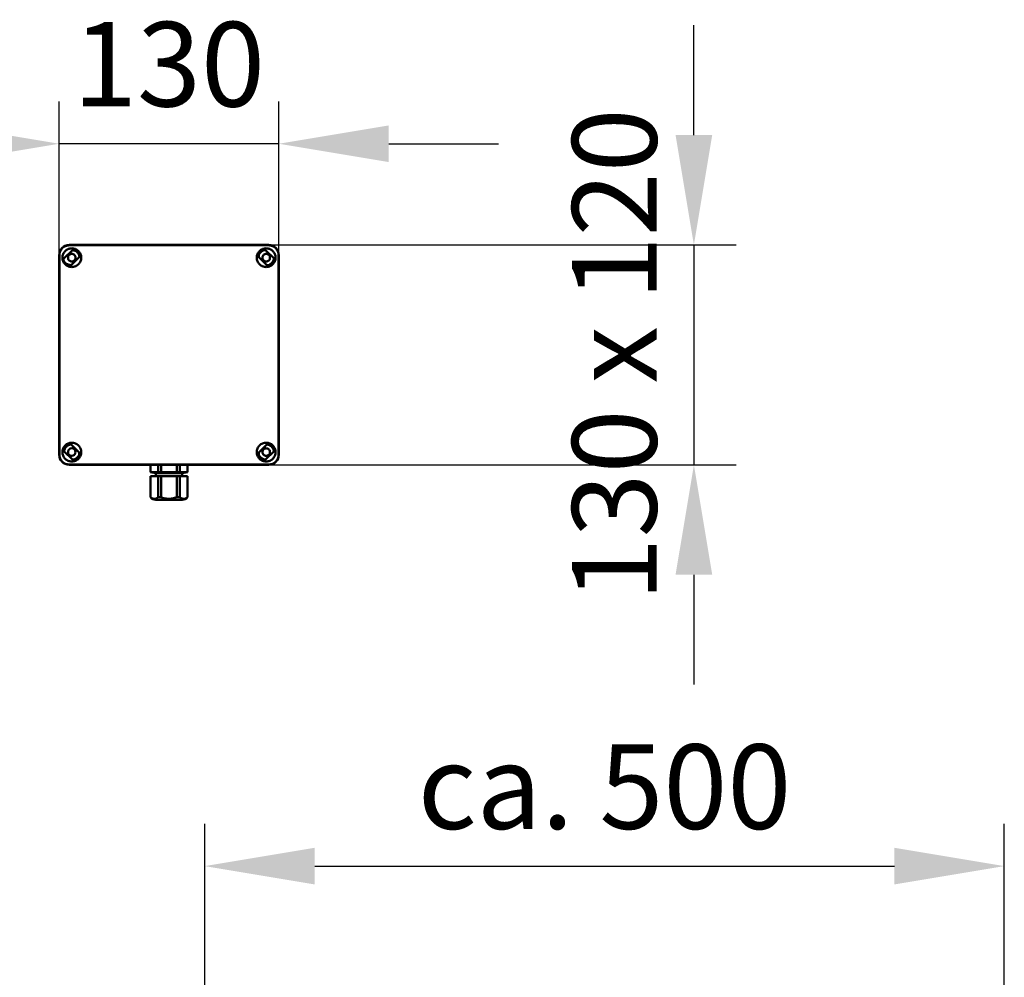
# Model space of a CAD drawing. Units: millimetres. Extents: x -33224 to -28385, y -11091 to -5078.
# Drawn here: x -29843 to -29260, y -5644 to -5078 of the extents above; entities that cross this region are included whole.
import ezdxf

# ---------------------------------------------------------------- set-up
doc = ezdxf.new("R2010")
doc.units = ezdxf.units.MM
doc.layers.add('AM_0', color=7, linetype='Continuous', lineweight=50)
doc.layers.add('AM_5', color=3, linetype='Continuous', lineweight=25)
doc.styles.get("Standard").update_dxf_attribs({"font": 'arial.ttf'})
doc.dimstyles.new('AM_DIN$0', dxfattribs={"dimtxt": 50, "dimasz": 65, "dimexe": 25, "dimexo": 1, "dimgap": 15, "dimtad": 1, "dimdec": 0, "dimdsep": 46, "dimtxsty": 'STANDARD', "dimcen": 0, "dimclrd": 256, "dimclre": 256, "dimclrt": 2, "dimadec": 0, "dimazin": 2, "dimtp": 0.1, "dimtm": 0.1, "dimtfac": 0.71, "dimtdec": 0, "dimtmove": 0, "dimatfit": 3, "dimfxl": 1, "dimlwd": -1, "dimlwe": -1, "dimarcsym": 0})

# ---------------------------------------------------------------- blocks, each defined once
blk = doc.blocks.new('*D131')
at = {"layer": 'AM_5'}
for p, q in [((-29819.27, -5275.17), (-29819.27, -5126.29)), ((-29689.27, -5275.17), (-29689.27, -5126.29)), ((-29884.27, -5151.29), (-29949.27, -5151.29)), ((-29689.27, -5151.29), (-29819.27, -5151.29)), ((-29624.27, -5151.29), (-29559.27, -5151.29))]:
    blk.add_line(p, q, dxfattribs=at)
for points in [[(-29884.27, -5140.45), (-29884.27, -5162.12), (-29819.27, -5151.29)], [(-29624.27, -5140.45), (-29624.27, -5162.12), (-29689.27, -5151.29)]]:
    blk.add_solid(points, dxfattribs=at)
at = {"layer": 'DEFPOINTS', "color": 0}
for p in [(-29819.27, -5151.29), (-29819.27, -5276.17), (-29689.27, -5276.17)]:
    blk.add_point(p, dxfattribs=at)
at = {"layer": 'AM_5', "color": 2, "insert": (-29754.27, -5110.74), "char_height": 50, "attachment_point": 5}
blk.add_mtext('130', dxfattribs=at)
blk = doc.blocks.new('*D132')
at = {"layer": 'AM_5'}
for p, q in [((-29443.73, -5146.18), (-29443.73, -5081.18)), ((-29694.27, -5211.17), (-29418.73, -5211.18)), ((-29443.73, -5211.18), (-29443.73, -5341.18)), ((-29694.27, -5341.17), (-29418.73, -5341.18)), ((-29443.73, -5406.18), (-29443.73, -5471.18))]:
    blk.add_line(p, q, dxfattribs=at)
for points in [[(-29454.56, -5146.18), (-29432.9, -5146.18), (-29443.73, -5211.18)], [(-29454.57, -5406.18), (-29432.9, -5406.18), (-29443.73, -5341.18)]]:
    blk.add_solid(points, dxfattribs=at)
at = {"layer": 'DEFPOINTS', "color": 0}
for p in [(-29695.27, -5211.17), (-29695.27, -5341.17), (-29443.73, -5341.18)]:
    blk.add_point(p, dxfattribs=at)
at = {"layer": 'AM_5', "color": 2, "insert": (-29484.28, -5276.17), "char_height": 50, "attachment_point": 5, "rotation": 89.99957}
blk.add_mtext('130 x 120', dxfattribs=at)
blk = doc.blocks.new('*D138')
at = {"layer": 'AM_5'}
for p, q in [((-29733.09, -5793.94), (-29733.09, -5553.54)), ((-29260.09, -5919.14), (-29260.09, -5553.54)), ((-29668.09, -5578.54), (-29325.09, -5578.54))]:
    blk.add_line(p, q, dxfattribs=at)
for points in [[(-29668.09, -5567.71), (-29668.09, -5589.37), (-29733.09, -5578.54)], [(-29325.09, -5567.71), (-29325.09, -5589.37), (-29260.09, -5578.54)]]:
    blk.add_solid(points, dxfattribs=at)
at = {"layer": 'DEFPOINTS', "color": 0}
for p in [(-29260.09, -5578.54), (-29733.09, -5794.94), (-29260.09, -5920.14)]:
    blk.add_point(p, dxfattribs=at)
at = {"layer": 'AM_5', "color": 2, "insert": (-29496.59, -5538.01), "char_height": 50, "attachment_point": 5}
blk.add_mtext('ca. 500', dxfattribs=at)

msp = doc.modelspace()

# ---------------------------------------------------------------- linework, layer by layer
at = {"color": 8, "linetype": 'Continuous', "lineweight": 18}
for p, q in [((-29813.282, -5211.341), (-29813.275, -5211.173)), ((-29695.273, -5211.173), (-29695.266, -5211.341)), ((-29819.274, -5217.173), (-29819.119, -5217.173)), ((-29689.429, -5217.173), (-29689.274, -5217.173)), ((-29819.119, -5335.173), (-29819.274, -5335.173)), ((-29689.274, -5335.173), (-29689.429, -5335.173)), ((-29813.282, -5341.006), (-29813.274, -5341.173)), ((-29699.274, -5341.034), (-29699.274, -5341.069)), ((-29695.274, -5341.034), (-29695.266, -5341.006)), ((-29695.274, -5341.034), (-29695.274, -5341.069)), ((-29695.274, -5341.173), (-29695.274, -5341.069))]:
    msp.add_line(p, q, dxfattribs=at)
at = {"layer": 'AM_0'}
for p, q in [((-29804.274, -5211.347), (-29813.282, -5211.342)), ((-29813.275, -5211.173), (-29695.273, -5211.173)), ((-29704.274, -5211.348), (-29804.274, -5211.348)), ((-29695.266, -5211.342), (-29704.274, -5211.347)), ((-29819.274, -5335.173), (-29819.274, -5217.173)), ((-29819.119, -5217.173), (-29819.119, -5335.173)), ((-29810.858, -5213.656), (-29816.791, -5219.589)), ((-29812.69, -5223.69), (-29806.757, -5217.757)), ((-29809.818, -5214.606), (-29809.986, -5214.49)), ((-29701.791, -5217.757), (-29695.858, -5223.69)), ((-29691.757, -5219.589), (-29697.69, -5213.656)), ((-29689.429, -5335.173), (-29689.429, -5217.173)), ((-29689.274, -5217.173), (-29689.274, -5335.173)), ((-29813.737, -5222.755), (-29813.562, -5222.857)), ((-29806.757, -5334.589), (-29812.69, -5328.656)), ((-29695.858, -5328.656), (-29701.791, -5334.589)), ((-29816.791, -5332.757), (-29810.858, -5338.69)), ((-29697.69, -5338.69), (-29691.757, -5332.757)), ((-29693.671, -5330.39), (-29693.781, -5330.248)), ((-29804.274, -5340.999), (-29813.282, -5341.006)), ((-29813.274, -5341.173), (-29695.274, -5341.173)), ((-29804.274, -5340.999), (-29704.274, -5340.999)), ((-29765.274, -5341.173), (-29765.274, -5345.609)), ((-29765.226, -5345.609), (-29765.226, -5341.173)), ((-29760.643, -5341.173), (-29760.643, -5345.609)), ((-29758.857, -5341.173), (-29758.857, -5345.609)), ((-29749.692, -5341.173), (-29749.692, -5345.609)), ((-29747.905, -5341.173), (-29747.905, -5345.609)), ((-29743.323, -5341.173), (-29743.323, -5345.609)), ((-29743.274, -5345.609), (-29743.274, -5341.173)), ((-29704.274, -5341), (-29695.266, -5341.005)), ((-29700.101, -5336.748), (-29699.768, -5337.1)), ((-29699.274, -5341.034), (-29695.274, -5341.034)), ((-29695.274, -5341.069), (-29699.274, -5341.069)), ((-29765.274, -5345.609), (-29762.074, -5346.173)), ((-29765.274, -5345.609), (-29765.226, -5345.609)), ((-29765.226, -5345.609), (-29760.643, -5345.609)), ((-29762.074, -5346.173), (-29762.074, -5347.873)), ((-29746.474, -5346.173), (-29762.074, -5346.173)), ((-29760.643, -5345.609), (-29758.857, -5345.609)), ((-29758.857, -5345.609), (-29749.692, -5345.609)), ((-29749.692, -5345.609), (-29747.905, -5345.609)), ((-29747.905, -5345.609), (-29743.323, -5345.609)), ((-29746.474, -5346.173), (-29743.274, -5345.609)), ((-29746.474, -5347.873), (-29746.474, -5346.173)), ((-29743.323, -5345.609), (-29743.274, -5345.609)), ((-29765.274, -5347.873), (-29765.274, -5360.394)), ((-29765.226, -5347.873), (-29765.274, -5347.873)), ((-29765.226, -5360.394), (-29765.226, -5347.873)), ((-29765.226, -5347.873), (-29760.643, -5347.873)), ((-29760.643, -5347.873), (-29760.643, -5360.394)), ((-29758.857, -5347.873), (-29760.643, -5347.873)), ((-29758.857, -5360.394), (-29758.857, -5347.873)), ((-29758.857, -5347.873), (-29749.692, -5347.873)), ((-29749.692, -5347.873), (-29749.692, -5360.394)), ((-29747.905, -5347.873), (-29749.692, -5347.873)), ((-29747.905, -5360.394), (-29747.905, -5347.873)), ((-29747.905, -5347.873), (-29743.323, -5347.873)), ((-29743.323, -5347.873), (-29743.323, -5360.394)), ((-29743.274, -5347.873), (-29743.323, -5347.873)), ((-29743.274, -5360.394), (-29743.274, -5347.873)), ((-29765.226, -5360.394), (-29765.274, -5360.394)), ((-29758.857, -5360.394), (-29760.643, -5360.394)), ((-29747.905, -5360.394), (-29749.692, -5360.394)), ((-29743.274, -5360.394), (-29743.323, -5360.394))]:
    msp.add_line(p, q, dxfattribs=at)
for centre, radius, start, end in [((-29813.274, -5217.173), 6, 90.009263, 180), ((-29695.274, -5217.173), 6, 0, 89.990737), ((-29811.774, -5218.673), 5.1, 10.345431, 79.654569), ((-29696.774, -5218.673), 5.1, 100.345431, 169.654569), ((-29811.774, -5218.673), 5.1, 190.345431, 259.654569), ((-29696.774, -5218.673), 5.1, 280.345431, 349.654569), ((-29811.774, -5333.673), 5.1, 100.345431, 169.654569), ((-29696.774, -5333.673), 5.1, 10.345431, 79.654569), ((-29813.274, -5335.173), 6, 180, 270), ((-29811.774, -5333.673), 2.25, 0, 180), ((-29811.774, -5333.673), 2.25, 180, 0), ((-29811.774, -5333.673), 5.1, 280.345431, 349.654569), ((-29696.774, -5333.673), 5.1, 190.345431, 259.654569), ((-29695.274, -5335.173), 6, 270, 0), ((-29762.074, -5357.673), 4.2, 220.367594, 270), ((-29746.474, -5357.673), 4.2, 270, 319.632406)]:
    msp.add_arc(centre, radius, start, end, dxfattribs=at)
for points, knots in [([(-29813.282, -5211.342), (-29814.05, -5211.43), (-29815.589, -5211.606), (-29817.52, -5212.965), (-29818.86, -5214.896), (-29819.033, -5216.419), (-29819.119, -5217.173)], [0, 0, 0, 0, 0.2512866, 0.503764, 0.7540407, 1, 1, 1, 1]), ([(-29811.774, -5224.223), (-29812.496, -5224.141), (-29813.949, -5223.975), (-29815.802, -5222.691), (-29817.04, -5220.846), (-29817.468, -5218.657), (-29817.029, -5216.479), (-29815.793, -5214.65), (-29813.948, -5213.372), (-29812.498, -5213.206), (-29811.774, -5213.123)], [0, 0, 0, 0, 0.1243431, 0.2502378, 0.3763793, 0.5009925, 0.62527, 0.7501507, 0.875382, 1, 1, 1, 1]), ([(-29811.774, -5213.123), (-29811.054, -5213.205), (-29809.606, -5213.37), (-29807.752, -5214.65), (-29806.511, -5216.493), (-29806.079, -5218.683), (-29806.518, -5220.868), (-29807.759, -5222.701), (-29809.608, -5223.976), (-29811.053, -5224.141), (-29811.774, -5224.223)], [0, 0, 0, 0, 0.1241693, 0.2495811, 0.3754579, 0.5005333, 0.6256035, 0.7508511, 0.8756748, 1, 1, 1, 1]), ([(-29696.774, -5224.223), (-29697.495, -5224.141), (-29698.942, -5223.976), (-29700.796, -5222.696), (-29702.037, -5220.854), (-29702.469, -5218.664), (-29702.03, -5216.479), (-29700.79, -5214.645), (-29698.941, -5213.37), (-29697.495, -5213.206), (-29696.774, -5213.123)], [0, 0, 0, 0, 0.1241693, 0.2495811, 0.3754579, 0.5005333, 0.6256035, 0.7508511, 0.8756748, 1, 1, 1, 1]), ([(-29696.774, -5213.123), (-29696.052, -5213.206), (-29694.6, -5213.372), (-29692.747, -5214.656), (-29691.508, -5216.501), (-29691.08, -5218.689), (-29691.519, -5220.868), (-29692.756, -5222.697), (-29694.6, -5223.974), (-29696.051, -5224.14), (-29696.774, -5224.223)], [0, 0, 0, 0, 0.1243431, 0.2502378, 0.3763793, 0.5009925, 0.62527, 0.7501507, 0.875382, 1, 1, 1, 1]), ([(-29689.429, -5217.173), (-29689.516, -5216.413), (-29689.691, -5214.884), (-29691.04, -5212.955), (-29692.969, -5211.603), (-29694.502, -5211.429), (-29695.266, -5211.342)], [0, 0, 0, 0, 0.2478546, 0.4981287, 0.7496902, 1, 1, 1, 1]), ([(-29811.529, -5214.271), (-29811.427, -5214.263), (-29811.094, -5214.235), (-29810.666, -5214.332), (-29810.284, -5214.418), (-29810.111, -5214.46), (-29810.023, -5214.481), (-29809.996, -5214.488), (-29809.986, -5214.49)], [0, 0, 0, 0, 0.19498046, 0.6391163, 0.82797549, 0.94619778, 0.98115132, 1, 1, 1, 1]), ([(-29810.089, -5214.466), (-29809.912, -5214.537), (-29809.516, -5214.696), (-29809.113, -5214.977), (-29808.869, -5215.173), (-29808.806, -5215.227), (-29808.789, -5215.242), (-29808.784, -5215.246), (-29808.542, -5215.457), (-29808.105, -5215.929), (-29807.617, -5216.748), (-29807.339, -5217.54), (-29807.274, -5218.049), (-29807.248, -5218.249)], [0, 0, 0, 0, 0.1145108, 0.2564978, 0.2934744, 0.3034226, 0.3062609, 0.3071459, 0.307675, 0.4994895, 0.6910458, 0.8788511, 1, 1, 1, 1]), ([(-29809.986, -5214.49), (-29809.417, -5214.685), (-29808.274, -5215.076), (-29807.504, -5216.007), (-29807.118, -5216.474)], [0, 0, 0, 0, 0.498328, 1, 1, 1, 1]), ([(-29701.007, -5215.74), (-29701.255, -5216.143), (-29701.66, -5216.802), (-29701.771, -5217.563), (-29701.815, -5217.86)], [0, 0, 0, 0, 0.61050653, 1, 1, 1, 1]), ([(-29701.007, -5215.74), (-29701.243, -5216.308), (-29701.57, -5217.093), (-29701.441, -5217.915), (-29701.405, -5218.144)], [0, 0, 0, 0, 0.7225276, 1, 1, 1, 1]), ([(-29701.228, -5218.32), (-29701.197, -5217.904), (-29701.142, -5217.181), (-29700.66, -5216.254), (-29700.084, -5215.501), (-29699.368, -5214.9), (-29698.811, -5214.596), (-29698.106, -5214.297), (-29697.62, -5214.245), (-29697.151, -5214.195)], [0, 0, 0, 0, 0.19450585, 0.33704372, 0.48401563, 0.63954407, 0.77302363, 0.78104292, 1, 1, 1, 1]), ([(-29697.586, -5213.622), (-29697.726, -5213.635), (-29698.279, -5213.687), (-29699.182, -5214.081), (-29700.229, -5214.765), (-29700.748, -5215.415), (-29701.007, -5215.74)], [0, 0, 0, 0, 0.1019744, 0.4013162, 0.7006581, 1, 1, 1, 1]), ([(-29692.267, -5219.079), (-29692.266, -5219.179), (-29692.264, -5219.281), (-29692.281, -5219.387), (-29692.285, -5219.414), (-29692.302, -5219.512), (-29692.376, -5219.882), (-29692.632, -5220.668), (-29693.205, -5221.571), (-29694.021, -5222.343), (-29694.913, -5222.863), (-29695.764, -5223.168), (-29696.303, -5223.176), (-29696.461, -5223.179)], [0, 0, 0, 0, 0.0467604, 0.0471821, 0.050462, 0.059537, 0.0938115, 0.2266728, 0.4446209, 0.5858705, 0.7485394, 0.9262706, 1, 1, 1, 1]), ([(-29692.541, -5221.606), (-29692.302, -5221.031), (-29691.977, -5220.246), (-29692.106, -5219.425), (-29692.14, -5219.206)], [0, 0, 0, 0, 0.7326629, 1, 1, 1, 1]), ([(-29813.562, -5222.857), (-29814.024, -5222.702), (-29814.948, -5222.392), (-29815.764, -5221.73), (-29816.089, -5221.31), (-29816.117, -5221.273)], [0, 0, 0, 0, 0.4775886, 0.954418, 1, 1, 1, 1]), ([(-29812.104, -5223.104), (-29812.124, -5223.105), (-29812.416, -5223.119), (-29812.906, -5223.009), (-29813.367, -5222.902), (-29813.562, -5222.857)], [0, 0, 0, 0, 0.0399852, 0.59299067, 1, 1, 1, 1]), ([(-29695.963, -5223.725), (-29695.822, -5223.712), (-29695.269, -5223.66), (-29694.365, -5223.265), (-29693.319, -5222.58), (-29692.8, -5221.931), (-29692.541, -5221.606)], [0, 0, 0, 0, 0.1022661, 0.4015107, 0.7007554, 1, 1, 1, 1]), ([(-29692.541, -5221.606), (-29692.293, -5221.203), (-29691.889, -5220.544), (-29691.777, -5219.783), (-29691.733, -5219.487)], [0, 0, 0, 0, 0.6106785, 1, 1, 1, 1]), ([(-29811.774, -5339.223), (-29812.496, -5339.141), (-29813.949, -5338.975), (-29815.802, -5337.691), (-29817.04, -5335.846), (-29817.468, -5333.657), (-29817.029, -5331.479), (-29815.793, -5329.65), (-29813.948, -5328.372), (-29812.498, -5328.206), (-29811.774, -5328.123)], [0, 0, 0, 0, 0.1243431, 0.2502378, 0.3763793, 0.5009925, 0.62527, 0.7501507, 0.875382, 1, 1, 1, 1]), ([(-29816.281, -5333.268), (-29816.283, -5333.167), (-29816.284, -5333.066), (-29816.267, -5332.959), (-29816.263, -5332.932), (-29816.246, -5332.834), (-29816.172, -5332.465), (-29815.916, -5331.678), (-29815.344, -5330.776), (-29814.528, -5330.004), (-29813.635, -5329.484), (-29812.784, -5329.178), (-29812.245, -5329.17), (-29812.087, -5329.168)], [0, 0, 0, 0, 0.0467605, 0.0471822, 0.050462, 0.059537, 0.0938116, 0.2266729, 0.444621, 0.5858706, 0.7485394, 0.9262706, 1, 1, 1, 1]), ([(-29812.586, -5328.622), (-29812.726, -5328.635), (-29813.28, -5328.687), (-29814.183, -5329.082), (-29815.23, -5329.766), (-29815.748, -5330.416), (-29816.008, -5330.741)], [0, 0, 0, 0, 0.1022661, 0.4015107, 0.7007554, 1, 1, 1, 1]), ([(-29811.774, -5328.123), (-29811.054, -5328.205), (-29809.606, -5328.37), (-29807.752, -5329.65), (-29806.511, -5331.493), (-29806.079, -5333.683), (-29806.518, -5335.868), (-29807.759, -5337.701), (-29809.608, -5338.976), (-29811.053, -5339.141), (-29811.774, -5339.223)], [0, 0, 0, 0, 0.1241693, 0.2495811, 0.3754579, 0.5005333, 0.6256035, 0.7508511, 0.8756748, 1, 1, 1, 1]), ([(-29696.774, -5339.223), (-29697.495, -5339.141), (-29698.942, -5338.976), (-29700.796, -5337.696), (-29702.037, -5335.854), (-29702.469, -5333.664), (-29702.03, -5331.479), (-29700.79, -5329.645), (-29698.941, -5328.37), (-29697.495, -5328.206), (-29696.774, -5328.123)], [0, 0, 0, 0, 0.1241693, 0.2495811, 0.3754579, 0.5005333, 0.6256035, 0.7508511, 0.8756748, 1, 1, 1, 1]), ([(-29696.774, -5328.123), (-29696.052, -5328.206), (-29694.6, -5328.372), (-29692.747, -5329.656), (-29691.508, -5331.501), (-29691.08, -5333.689), (-29691.519, -5335.868), (-29692.756, -5337.697), (-29694.6, -5338.974), (-29696.051, -5339.14), (-29696.774, -5339.223)], [0, 0, 0, 0, 0.1243431, 0.2502378, 0.3763793, 0.5009925, 0.62527, 0.7501507, 0.875382, 1, 1, 1, 1]), ([(-29696.505, -5329.153), (-29696.299, -5329.165), (-29695.891, -5329.188), (-29695.418, -5329.325), (-29695.13, -5329.431), (-29695.022, -5329.475), (-29694.771, -5329.582), (-29694.205, -5329.876), (-29693.48, -5330.48), (-29692.856, -5331.297), (-29692.46, -5332.164), (-29692.258, -5332.84), (-29692.256, -5333.207), (-29692.256, -5333.256)], [0, 0, 0, 0, 0.09585445, 0.18980251, 0.2277036, 0.23853858, 0.24396916, 0.35459436, 0.5342644, 0.67855834, 0.8288406, 0.97738348, 1, 1, 1, 1]), ([(-29696.429, -5329.226), (-29695.902, -5329.332), (-29695.147, -5329.483), (-29694.377, -5329.884), (-29694.043, -5330.086), (-29693.892, -5330.18), (-29693.815, -5330.227), (-29693.79, -5330.242), (-29693.781, -5330.247)], [0, 0, 0, 0, 0.5591746, 0.8024136, 0.9058208, 0.9694969, 0.988895, 1, 1, 1, 1]), ([(-29691.712, -5332.85), (-29691.797, -5332.45), (-29691.979, -5331.592), (-29692.698, -5330.429), (-29693.714, -5329.46), (-29694.838, -5328.821), (-29695.629, -5328.685), (-29695.958, -5328.628)], [0, 0, 0, 0, 0.1903579, 0.4083392, 0.6263206, 0.8443019, 1, 1, 1, 1]), ([(-29819.119, -5335.173), (-29819.032, -5335.934), (-29818.857, -5337.462), (-29817.509, -5339.392), (-29815.58, -5340.743), (-29814.047, -5340.918), (-29813.282, -5341.005)], [0, 0, 0, 0, 0.2478546, 0.4981287, 0.7496902, 1, 1, 1, 1]), ([(-29816.008, -5330.741), (-29816.255, -5331.143), (-29816.66, -5331.803), (-29816.772, -5332.564), (-29816.815, -5332.86)], [0, 0, 0, 0, 0.6106785, 1, 1, 1, 1]), ([(-29816.008, -5330.741), (-29816.246, -5331.316), (-29816.571, -5332.101), (-29816.442, -5332.921), (-29816.408, -5333.141)], [0, 0, 0, 0, 0.7326629, 1, 1, 1, 1]), ([(-29807.32, -5334.026), (-29807.352, -5334.443), (-29807.406, -5335.165), (-29807.888, -5336.093), (-29808.464, -5336.846), (-29809.181, -5337.446), (-29809.737, -5337.75), (-29810.442, -5338.05), (-29810.929, -5338.102), (-29811.397, -5338.151)], [0, 0, 0, 0, 0.1945059, 0.3370437, 0.4840156, 0.6395441, 0.7730236, 0.7810429, 1, 1, 1, 1]), ([(-29807.541, -5336.607), (-29807.305, -5336.039), (-29806.978, -5335.254), (-29807.107, -5334.431), (-29807.143, -5334.203)], [0, 0, 0, 0, 0.7225276, 1, 1, 1, 1]), ([(-29807.541, -5336.607), (-29807.294, -5336.204), (-29806.889, -5335.545), (-29806.777, -5334.783), (-29806.733, -5334.487)], [0, 0, 0, 0, 0.6105065, 1, 1, 1, 1]), ([(-29701.837, -5334.497), (-29701.752, -5334.897), (-29701.569, -5335.755), (-29700.851, -5336.918), (-29699.835, -5337.887), (-29698.711, -5338.526), (-29697.92, -5338.662), (-29697.591, -5338.719)], [0, 0, 0, 0, 0.1904705, 0.408384, 0.6262975, 0.844211, 1, 1, 1, 1]), ([(-29699.768, -5337.1), (-29700.246, -5336.748), (-29701.149, -5336.084), (-29701.567, -5335.048), (-29701.764, -5334.562)], [0, 0, 0, 0, 0.5304846, 1, 1, 1, 1]), ([(-29697.071, -5338.214), (-29697.26, -5338.194), (-29697.716, -5338.148), (-29698.493, -5337.917), (-29699.427, -5337.434), (-29700.372, -5336.561), (-29701.112, -5335.382), (-29701.201, -5334.457), (-29701.24, -5334.038)], [0, 0, 0, 0, 0.0880957, 0.2128821, 0.3743445, 0.5722078, 0.806533, 1, 1, 1, 1]), ([(-29695.266, -5341.005), (-29694.499, -5340.917), (-29692.96, -5340.741), (-29691.028, -5339.381), (-29689.688, -5337.451), (-29689.515, -5335.928), (-29689.429, -5335.173)], [0, 0, 0, 0, 0.2512866, 0.503764, 0.7540407, 1, 1, 1, 1]), ([(-29693.783, -5330.25), (-29693.363, -5330.565), (-29692.524, -5331.194), (-29691.942, -5332.188), (-29691.759, -5332.75), (-29691.737, -5332.818)], [0, 0, 0, 0, 0.4682249, 0.9361604, 1, 1, 1, 1]), ([(-29810.963, -5338.725), (-29810.822, -5338.712), (-29810.27, -5338.66), (-29809.367, -5338.265), (-29808.32, -5337.581), (-29807.801, -5336.932), (-29807.541, -5336.607)], [0, 0, 0, 0, 0.1019744, 0.4013162, 0.7006581, 1, 1, 1, 1]), ([(-29700.272, -5341.051), (-29700.257, -5341.049), (-29700.227, -5341.044), (-29699.996, -5341.039), (-29699.667, -5341.035), (-29699.405, -5341.034), (-29699.274, -5341.034)], [0, 0, 0, 0, 0.2503329, 0.5000165, 0.7496933, 1, 1, 1, 1]), ([(-29699.274, -5341.069), (-29699.405, -5341.068), (-29699.667, -5341.068), (-29699.997, -5341.064), (-29700.227, -5341.058), (-29700.257, -5341.053), (-29700.272, -5341.051)], [0, 0, 0, 0, 0.25032371, 0.50000576, 0.7496834, 1, 1, 1, 1]), ([(-29697.176, -5338.119), (-29697.561, -5338.047), (-29698.487, -5337.874), (-29699.296, -5337.385), (-29699.768, -5337.1)], [0, 0, 0, 0, 0.4163219, 1, 1, 1, 1]), ([(-29694.278, -5340.966), (-29694.293, -5340.971), (-29694.323, -5340.981), (-29694.554, -5341.022), (-29694.884, -5341.06), (-29695.145, -5341.066), (-29695.274, -5341.069)], [0, 0, 0, 0, 0.2486391, 0.501535, 0.7531271, 1, 1, 1, 1]), ([(-29695.274, -5341.034), (-29695.143, -5341.031), (-29694.881, -5341.026), (-29694.552, -5340.996), (-29694.323, -5340.967), (-29694.293, -5340.966), (-29694.278, -5340.966)], [0, 0, 0, 0, 0.2500956, 0.5008173, 0.7521535, 1, 1, 1, 1]), ([(-29760.643, -5360.394), (-29761.061, -5360.68), (-29761.875, -5361.239), (-29763.169, -5361.284), (-29764.302, -5361.112), (-29764.965, -5360.597), (-29765.226, -5360.394)], [0, 0, 0, 0, 0.280526, 0.5470036, 0.8216013, 1, 1, 1, 1]), ([(-29762.074, -5361.873), (-29761.97, -5361.873), (-29761.81, -5361.873), (-29760.837, -5361.873), (-29759.83, -5361.873), (-29758.581, -5361.873), (-29756.765, -5361.873), (-29754.274, -5361.873), (-29751.784, -5361.873), (-29749.968, -5361.873), (-29748.718, -5361.873), (-29747.711, -5361.873), (-29746.739, -5361.873), (-29746.578, -5361.873), (-29746.474, -5361.873)], [0, 0, 0, 0, 0.1197284, 0.1841803, 0.25, 0.3158197, 0.3802716, 0.5, 0.6197284, 0.6841803, 0.75, 0.8158197, 0.8802716, 1, 1, 1, 1]), ([(-29749.692, -5360.394), (-29750.527, -5360.68), (-29752.155, -5361.239), (-29754.744, -5361.284), (-29757.009, -5361.112), (-29758.335, -5360.597), (-29758.857, -5360.394)], [0, 0, 0, 0, 0.280526, 0.5470036, 0.8216013, 1, 1, 1, 1]), ([(-29743.323, -5360.394), (-29743.74, -5360.68), (-29744.555, -5361.239), (-29745.849, -5361.284), (-29746.982, -5361.112), (-29747.644, -5360.597), (-29747.905, -5360.394)], [0, 0, 0, 0, 0.280526, 0.5470036, 0.8216013, 1, 1, 1, 1])]:
    msp.add_open_spline(points, degree=3, knots=knots, dxfattribs=at)
for points in [[(-29814.024, -5218.673), (-29813.99, -5218.379), (-29813.923, -5217.79), (-29813.402, -5217.041), (-29812.659, -5216.54), (-29811.774, -5216.365), (-29810.89, -5216.54), (-29810.146, -5217.041), (-29809.626, -5217.79), (-29809.558, -5218.379), (-29809.524, -5218.673)], [(-29809.524, -5218.673), (-29809.558, -5218.968), (-29809.626, -5219.557), (-29810.146, -5220.306), (-29810.89, -5220.806), (-29811.774, -5220.982), (-29812.659, -5220.806), (-29813.402, -5220.306), (-29813.923, -5219.557), (-29813.99, -5218.968), (-29814.024, -5218.673)], [(-29699.024, -5218.673), (-29698.99, -5218.379), (-29698.923, -5217.79), (-29698.402, -5217.041), (-29697.659, -5216.54), (-29696.774, -5216.365), (-29695.89, -5216.54), (-29695.146, -5217.041), (-29694.626, -5217.79), (-29694.558, -5218.379), (-29694.524, -5218.673)], [(-29694.524, -5218.673), (-29694.558, -5218.968), (-29694.626, -5219.557), (-29695.146, -5220.306), (-29695.89, -5220.806), (-29696.774, -5220.982), (-29697.659, -5220.806), (-29698.402, -5220.306), (-29698.923, -5219.557), (-29698.99, -5218.968), (-29699.024, -5218.673)], [(-29699.024, -5333.673), (-29698.99, -5333.379), (-29698.923, -5332.79), (-29698.402, -5332.041), (-29697.659, -5331.54), (-29696.774, -5331.365), (-29695.89, -5331.54), (-29695.146, -5332.041), (-29694.626, -5332.79), (-29694.558, -5333.379), (-29694.524, -5333.673)], [(-29694.524, -5333.673), (-29694.558, -5333.968), (-29694.626, -5334.557), (-29695.146, -5335.306), (-29695.89, -5335.806), (-29696.774, -5335.982), (-29697.659, -5335.806), (-29698.402, -5335.306), (-29698.923, -5334.557), (-29698.99, -5333.968), (-29699.024, -5333.673)]]:
    msp.add_open_spline(points, degree=3, dxfattribs=at)

# ---------------------------------------------------------------- dimensions: what is measured, and where the dimension line sits
at = {"layer": 'AM_5'}
dim = msp.add_linear_dim(base=(-29819.274, -5151.285), p1=(-29689.274, -5276.173), p2=(-29819.274, -5276.173), dimstyle='AM_DIN$0', dxfattribs=at)
dim.commit()
dim.dimension.update_dxf_attribs({"geometry": '*D131', "text_midpoint": (-29754.274, -5151.285), "dimtype": 160})
dim = msp.add_linear_dim(base=(-29443.731, -5341.175), p1=(-29695.273, -5211.173), p2=(-29695.274, -5341.173), angle=269.999572, text='<> x 120', dimstyle='AM_DIN$0', dxfattribs=at)
dim.commit()
dim.dimension.update_dxf_attribs({"geometry": '*D132', "text_midpoint": (-29443.731, -5276.175), "dimtype": 161})
dim = msp.add_linear_dim(base=(-29260.086, -5578.539), p1=(-29733.086, -5794.941), p2=(-29260.086, -5920.141), text='ca. 500', dimstyle='AM_DIN$0', override={"dimpost": ''}, dxfattribs=at)
dim.commit()
dim.dimension.update_dxf_attribs({"geometry": '*D138', "text_midpoint": (-29496.586, -5538.011)})

doc.saveas('drawing.dxf')
